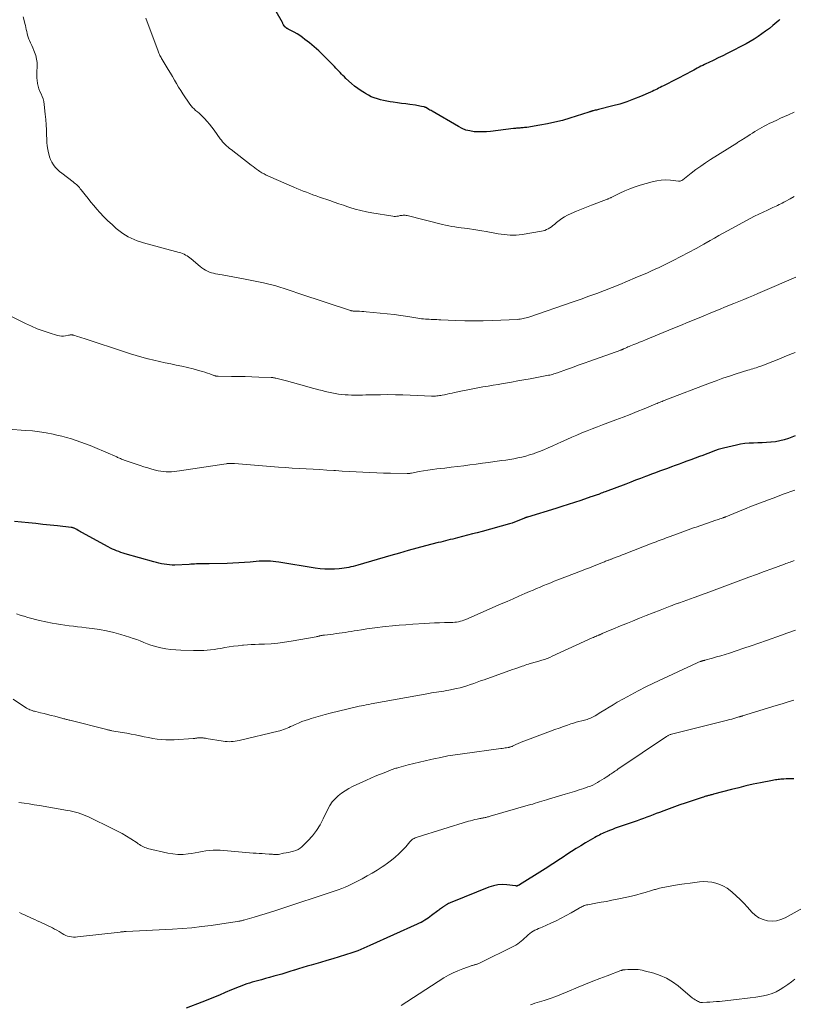
# Model space of a CAD drawing. Units: feet. Extents: x 1924990 to 1930026, y 545000 to 550000.
# Drawn here: x 1926272 to 1926478, y 547554 to 547815 of the extents above; entities that cross this region are included whole.
import ezdxf

# ---------------------------------------------------------------- set-up
doc = ezdxf.new("R2010")
doc.units = ezdxf.units.FT
doc.header["$LTSCALE"] = 100
doc.header["$MEASUREMENT"] = 0
doc.layers.add('CONTOUR INDEX', color=32, linetype='Continuous', lineweight=25)
doc.layers.add('CONTOUR INTERMEDIATE', color=40, linetype='Continuous', lineweight=15)

msp = doc.modelspace()

# ---------------------------------------------------------------- linework, layer by layer
at = {"layer": 'CONTOUR INDEX', "flags": 128}
for points, elevation in [([(1926474.12, 547815.26), (1926473.84, 547815.03), (1926472.28, 547813.71), (1926471.33, 547812.93), (1926470.35, 547812.18), (1926469.36, 547811.46), (1926468.34, 547810.76), (1926467.31, 547810.09), (1926466.26, 547809.45), (1926465.18, 547808.85), (1926464.1, 547808.27), (1926461.36, 547806.87), (1926460.16, 547806.26), (1926458.96, 547805.66), (1926457.76, 547805.08), (1926456.55, 547804.5), (1926455.11, 547803.82), (1926454.62, 547803.59), (1926454.13, 547803.35), (1926453.64, 547803.11), (1926453.16, 547802.87), (1926452.67, 547802.62), (1926452.19, 547802.37), (1926451.71, 547802.12), (1926451.24, 547801.86), (1926450.36, 547801.38), (1926449.44, 547800.89), (1926448.52, 547800.4), (1926447.6, 547799.92), (1926446.67, 547799.44), (1926443.22, 547797.69), (1926442.8, 547797.47), (1926442.37, 547797.26), (1926441.94, 547797.04), (1926441.51, 547796.83), (1926441.08, 547796.62), (1926440.65, 547796.41), (1926440.21, 547796.21), (1926439.77, 547796.02), (1926437.09, 547794.84), (1926435.29, 547794.11), (1926433.47, 547793.44), (1926431.62, 547792.86), (1926429.75, 547792.34), (1926425.96, 547791.4), (1926425.68, 547791.33), (1926425.4, 547791.26), (1926425.12, 547791.2), (1926424.83, 547791.13), (1926424.55, 547791.06), (1926424.41, 547791.02), (1926424.27, 547790.98), (1926424.13, 547790.94), (1926423.99, 547790.89), (1926423.86, 547790.85), (1926423.72, 547790.8), (1926423.58, 547790.76), (1926423.44, 547790.71), (1926418.36, 547789.09), (1926416.39, 547788.51), (1926414.41, 547788), (1926412.4, 547787.57), (1926410.38, 547787.21), (1926406.94, 547786.67), (1926406.63, 547786.63), (1926406.32, 547786.59), (1926406.01, 547786.56), (1926405.7, 547786.53), (1926405.64, 547786.53), (1926405.36, 547786.51), (1926405.07, 547786.49), (1926404.79, 547786.47), (1926404.5, 547786.44), (1926404.22, 547786.41), (1926403.93, 547786.38), (1926403.65, 547786.35), (1926403.37, 547786.32), (1926397.34, 547785.59), (1926396.24, 547785.49), (1926395.14, 547785.44), (1926394.03, 547785.46), (1926392.93, 547785.52), (1926391.85, 547785.7), (1926390.79, 547785.96), (1926389.78, 547786.36), (1926388.8, 547786.85), (1926381.82, 547790.92), (1926381.52, 547791.1), (1926381.21, 547791.27), (1926380.91, 547791.45), (1926380.6, 547791.63), (1926380.1, 547791.91), (1926380.04, 547791.95), (1926379.99, 547791.97), (1926379.93, 547792), (1926379.87, 547792.02), (1926379.81, 547792.05), (1926379.74, 547792.07), (1926379.68, 547792.08), (1926379.62, 547792.1), (1926378.95, 547792.24), (1926378.56, 547792.32), (1926378.16, 547792.39), (1926377.76, 547792.46), (1926377.36, 547792.52), (1926375.93, 547792.72), (1926374.82, 547792.87), (1926373.7, 547793.03), (1926372.59, 547793.19), (1926371.47, 547793.34), (1926370.63, 547793.47), (1926369.78, 547793.61), (1926368.93, 547793.77), (1926368.09, 547793.98), (1926367.26, 547794.2), (1926366.45, 547794.48), (1926365.65, 547794.8), (1926364.88, 547795.18), (1926364.13, 547795.61), (1926363.81, 547795.8), (1926362.93, 547796.38), (1926362.07, 547796.98), (1926361.24, 547797.63), (1926360.44, 547798.31), (1926358.92, 547799.67), (1926358.52, 547800.04), (1926358.12, 547800.42), (1926357.74, 547800.81), (1926357.37, 547801.21), (1926357, 547801.61), (1926356.62, 547802.01), (1926356.25, 547802.41), (1926355.87, 547802.8), (1926354.07, 547804.67), (1926352.92, 547805.82), (1926351.74, 547806.94), (1926350.51, 547808.02), (1926349.26, 547809.06), (1926348.05, 547810.03), (1926347.36, 547810.54), (1926346.67, 547811.03), (1926345.94, 547811.48), (1926345.2, 547811.9), (1926343.9, 547812.59), (1926343.8, 547812.65), (1926343.69, 547812.71), (1926343.59, 547812.76), (1926343.48, 547812.82), (1926343.37, 547812.87), (1926343.27, 547812.93), (1926343.17, 547813), (1926343.07, 547813.07), (1926342.82, 547813.27), (1926342.77, 547813.31), (1926342.72, 547813.35), (1926342.68, 547813.4), (1926342.64, 547813.45), (1926342.6, 547813.5), (1926342.56, 547813.55), (1926342.53, 547813.61), (1926342.5, 547813.66), (1926342.39, 547813.86), (1926342.3, 547814.01), (1926342.21, 547814.16), (1926342.13, 547814.31), (1926342.04, 547814.47), (1926337.05, 547823.37)], 920), ([(1926478.19, 547704.77), (1926476.87, 547704.25), (1926476.43, 547704.09), (1926475.3, 547703.73), (1926474.15, 547703.43), (1926472.98, 547703.22), (1926471.8, 547703.07), (1926471.72, 547703.06), (1926470.57, 547702.98), (1926469.42, 547702.91), (1926468.28, 547702.88), (1926467.13, 547702.87), (1926465.98, 547702.83), (1926464.84, 547702.74), (1926463.71, 547702.56), (1926462.59, 547702.33), (1926459.15, 547701.49), (1926458.44, 547701.31), (1926457.74, 547701.11), (1926457.05, 547700.88), (1926456.37, 547700.63), (1926455.68, 547700.37), (1926455, 547700.11), (1926454.32, 547699.86), (1926453.64, 547699.6), (1926452.76, 547699.27), (1926451.63, 547698.85), (1926450.51, 547698.44), (1926449.39, 547698.02), (1926448.26, 547697.61), (1926447.42, 547697.3), (1926446.37, 547696.91), (1926445.31, 547696.52), (1926444.26, 547696.14), (1926443.2, 547695.75), (1926442.15, 547695.36), (1926441.1, 547694.96), (1926440.04, 547694.57), (1926438.99, 547694.17), (1926438.47, 547693.97), (1926437.15, 547693.47), (1926435.84, 547692.97), (1926434.53, 547692.47), (1926433.21, 547691.97), (1926427.78, 547689.91), (1926427.43, 547689.78), (1926427.07, 547689.65), (1926426.72, 547689.52), (1926426.37, 547689.39), (1926426.22, 547689.33), (1926425.94, 547689.23), (1926425.66, 547689.13), (1926425.38, 547689.03), (1926425.1, 547688.93), (1926424.82, 547688.83), (1926424.54, 547688.73), (1926424.26, 547688.64), (1926423.98, 547688.54), (1926421.24, 547687.64), (1926419.59, 547687.1), (1926417.93, 547686.57), (1926416.28, 547686.04), (1926414.62, 547685.53), (1926407.09, 547683.21), (1926406.97, 547683.17), (1926406.84, 547683.13), (1926406.72, 547683.08), (1926406.6, 547683.03), (1926406.48, 547682.98), (1926406.36, 547682.93), (1926406.24, 547682.88), (1926406.12, 547682.83), (1926405.04, 547682.36), (1926404.38, 547682.09), (1926403.7, 547681.84), (1926403.02, 547681.62), (1926402.34, 547681.41), (1926395.1, 547679.42), (1926393.8, 547679.07), (1926392.5, 547678.72), (1926391.19, 547678.38), (1926389.88, 547678.04), (1926388.54, 547677.7), (1926387.9, 547677.54), (1926387.26, 547677.38), (1926386.63, 547677.22), (1926385.99, 547677.07), (1926385.36, 547676.91), (1926384.72, 547676.75), (1926384.08, 547676.59), (1926383.45, 547676.42), (1926380.09, 547675.54), (1926377.78, 547674.92), (1926375.47, 547674.3), (1926373.17, 547673.65), (1926370.87, 547672.99), (1926362.08, 547670.43), (1926361.47, 547670.26), (1926360.87, 547670.1), (1926360.26, 547669.96), (1926359.65, 547669.82), (1926359.03, 547669.71), (1926358.42, 547669.61), (1926357.8, 547669.54), (1926357.17, 547669.48), (1926355.87, 547669.39), (1926354.59, 547669.34), (1926353.32, 547669.36), (1926352.05, 547669.46), (1926350.79, 547669.63), (1926341.09, 547671.23), (1926340.35, 547671.34), (1926339.6, 547671.43), (1926338.86, 547671.49), (1926338.11, 547671.53), (1926337.36, 547671.54), (1926336.61, 547671.53), (1926335.86, 547671.49), (1926335.11, 547671.43), (1926333.54, 547671.27), (1926332, 547671.13), (1926330.47, 547671.02), (1926328.93, 547670.94), (1926327.39, 547670.9), (1926322.64, 547670.82), (1926322.23, 547670.81), (1926321.81, 547670.81), (1926321.4, 547670.82), (1926320.99, 547670.83), (1926320.57, 547670.83), (1926320.16, 547670.83), (1926319.74, 547670.81), (1926319.33, 547670.78), (1926319.21, 547670.77), (1926318.73, 547670.73), (1926318.25, 547670.69), (1926317.78, 547670.67), (1926317.3, 547670.64), (1926313.47, 547670.48), (1926312.76, 547670.47), (1926312.06, 547670.5), (1926311.36, 547670.58), (1926310.66, 547670.69), (1926309.97, 547670.84), (1926309.27, 547671), (1926308.59, 547671.17), (1926307.9, 547671.35), (1926300.34, 547673.47), (1926299.76, 547673.64), (1926299.18, 547673.83), (1926298.61, 547674.03), (1926298.04, 547674.25), (1926297.48, 547674.48), (1926296.92, 547674.73), (1926296.38, 547675), (1926295.84, 547675.28), (1926288.83, 547679.13), (1926288.5, 547679.32), (1926288.16, 547679.5), (1926287.83, 547679.69), (1926287.49, 547679.87), (1926287.09, 547680.1), (1926286.96, 547680.17), (1926286.82, 547680.23), (1926286.68, 547680.29), (1926286.53, 547680.34), (1926286.39, 547680.39), (1926286.24, 547680.42), (1926286.09, 547680.45), (1926285.94, 547680.47), (1926282.37, 547680.86), (1926280.43, 547681.06), (1926278.5, 547681.27), (1926276.56, 547681.47), (1926274.62, 547681.68), (1926270.96, 547682.05)], 900), ([(1926477.83, 547613.76), (1926477.14, 547613.73), (1926476.46, 547613.7), (1926475.78, 547613.68), (1926475.16, 547613.66), (1926474.78, 547613.64), (1926474.41, 547613.62), (1926474.04, 547613.59), (1926473.67, 547613.55), (1926473.3, 547613.5), (1926472.93, 547613.45), (1926472.56, 547613.39), (1926472.19, 547613.32), (1926469.02, 547612.68), (1926467.07, 547612.27), (1926465.12, 547611.84), (1926463.19, 547611.37), (1926461.25, 547610.88), (1926456.53, 547609.63), (1926456.3, 547609.57), (1926456.07, 547609.51), (1926455.84, 547609.45), (1926455.61, 547609.39), (1926455.38, 547609.33), (1926455.16, 547609.27), (1926454.93, 547609.21), (1926454.7, 547609.14), (1926454.5, 547609.08), (1926454.17, 547608.99), (1926453.85, 547608.89), (1926453.52, 547608.79), (1926453.2, 547608.68), (1926448.99, 547607.28), (1926447.56, 547606.8), (1926446.13, 547606.3), (1926444.71, 547605.78), (1926443.3, 547605.25), (1926442.15, 547604.82), (1926441.31, 547604.49), (1926440.47, 547604.17), (1926439.63, 547603.85), (1926438.79, 547603.53), (1926437.95, 547603.21), (1926437.11, 547602.9), (1926436.26, 547602.6), (1926435.41, 547602.31), (1926431.96, 547601.13), (1926431.2, 547600.87), (1926430.43, 547600.59), (1926429.67, 547600.31), (1926428.92, 547600.01), (1926428.24, 547599.74), (1926427.83, 547599.57), (1926427.41, 547599.39), (1926427.01, 547599.21), (1926426.6, 547599.01), (1926426.2, 547598.81), (1926425.81, 547598.6), (1926425.42, 547598.39), (1926425.03, 547598.16), (1926422.53, 547596.71), (1926421.29, 547595.98), (1926420.05, 547595.23), (1926418.83, 547594.45), (1926417.61, 547593.67), (1926416.55, 547592.97), (1926415.87, 547592.52), (1926415.2, 547592.08), (1926414.52, 547591.63), (1926413.84, 547591.17), (1926413.17, 547590.72), (1926412.48, 547590.28), (1926411.8, 547589.84), (1926411.11, 547589.41), (1926405.02, 547585.6), (1926404.91, 547585.53), (1926404.8, 547585.47), (1926404.69, 547585.42), (1926404.58, 547585.37), (1926404.48, 547585.32), (1926404.42, 547585.3), (1926404.36, 547585.28), (1926404.29, 547585.27), (1926404.22, 547585.27), (1926404.16, 547585.28), (1926404.09, 547585.28), (1926404.02, 547585.29), (1926403.96, 547585.29), (1926401.64, 547585.58), (1926400.43, 547585.63), (1926399.23, 547585.57), (1926398.06, 547585.32), (1926396.9, 547584.96), (1926387.04, 547580.99), (1926386.74, 547580.86), (1926386.44, 547580.73), (1926386.15, 547580.59), (1926385.86, 547580.43), (1926385.56, 547580.27), (1926385.42, 547580.2), (1926385.29, 547580.12), (1926385.16, 547580.04), (1926385.03, 547579.96), (1926384.9, 547579.87), (1926384.77, 547579.78), (1926384.65, 547579.69), (1926384.52, 547579.6), (1926384.28, 547579.41), (1926384.04, 547579.23), (1926383.79, 547579.04), (1926383.55, 547578.85), (1926383.3, 547578.67), (1926381.67, 547577.43), (1926381.22, 547577.1), (1926380.77, 547576.78), (1926380.3, 547576.47), (1926379.83, 547576.17), (1926379.35, 547575.89), (1926378.87, 547575.62), (1926378.37, 547575.37), (1926377.87, 547575.13), (1926365.31, 547569.44), (1926363.71, 547568.75), (1926362.1, 547568.1), (1926360.46, 547567.52), (1926358.81, 547566.97), (1926357.15, 547566.46), (1926355.48, 547565.96), (1926353.81, 547565.47), (1926352.14, 547564.98), (1926349.72, 547564.29), (1926348.59, 547563.96), (1926347.47, 547563.62), (1926346.35, 547563.28), (1926345.24, 547562.92), (1926345.15, 547562.89), (1926344.07, 547562.55), (1926343, 547562.22), (1926341.92, 547561.91), (1926340.84, 547561.61), (1926339.76, 547561.32), (1926338.67, 547561.02), (1926337.59, 547560.72), (1926336.51, 547560.41), (1926334.01, 547559.71), (1926333.32, 547559.5), (1926332.62, 547559.29), (1926331.94, 547559.05), (1926331.25, 547558.8), (1926330.58, 547558.54), (1926329.9, 547558.27), (1926329.23, 547557.99), (1926328.56, 547557.71), (1926326.85, 547556.96), (1926325.32, 547556.31), (1926323.79, 547555.67), (1926322.25, 547555.05), (1926320.7, 547554.45), (1926316.51, 547552.84)], 880)]:
    msp.add_lwpolyline(points, dxfattribs=dict(at, elevation=elevation))
at = {"layer": 'CONTOUR INTERMEDIATE', "flags": 128}
for points, elevation in [([(1926477.89, 547768.31), (1926476.84, 547767.73), (1926475.56, 547767.01), (1926475.16, 547766.79), (1926474.75, 547766.57), (1926474.34, 547766.36), (1926473.93, 547766.16), (1926473.52, 547765.96), (1926473.1, 547765.76), (1926472.69, 547765.57), (1926472.27, 547765.38), (1926470.8, 547764.72), (1926469.65, 547764.19), (1926468.51, 547763.64), (1926467.38, 547763.06), (1926466.26, 547762.47), (1926460.2, 547759.19), (1926459.05, 547758.56), (1926457.9, 547757.93), (1926456.76, 547757.28), (1926455.62, 547756.63), (1926453.92, 547755.65), (1926451.92, 547754.52), (1926449.91, 547753.42), (1926447.87, 547752.36), (1926445.82, 547751.32), (1926443.12, 547749.99), (1926442.09, 547749.49), (1926441.06, 547749.01), (1926440.02, 547748.54), (1926438.98, 547748.08), (1926435.71, 547746.68), (1926433.68, 547745.82), (1926431.65, 547744.98), (1926429.6, 547744.16), (1926427.55, 547743.36), (1926425.5, 547742.58), (1926423.43, 547741.81), (1926421.36, 547741.07), (1926419.28, 547740.35), (1926407.48, 547736.31), (1926407.11, 547736.19), (1926406.74, 547736.08), (1926406.36, 547735.98), (1926405.98, 547735.9), (1926405.6, 547735.83), (1926405.21, 547735.77), (1926404.82, 547735.73), (1926404.43, 547735.7), (1926397.85, 547735.41), (1926395.39, 547735.33), (1926392.93, 547735.3), (1926390.47, 547735.33), (1926388, 547735.41), (1926384.1, 547735.58), (1926383.59, 547735.6), (1926383.08, 547735.62), (1926382.57, 547735.65), (1926382.06, 547735.67), (1926381.55, 547735.7), (1926381.04, 547735.73), (1926380.53, 547735.76), (1926380.02, 547735.79), (1926379.5, 547735.83), (1926378.99, 547735.88), (1926378.48, 547735.94), (1926377.97, 547736.02), (1926375.34, 547736.45), (1926373.52, 547736.72), (1926371.69, 547736.98), (1926369.86, 547737.19), (1926368.03, 547737.38), (1926364.27, 547737.73), (1926363.7, 547737.78), (1926363.12, 547737.82), (1926362.55, 547737.85), (1926361.97, 547737.87), (1926361.07, 547737.9), (1926360.94, 547737.9), (1926360.82, 547737.91), (1926360.7, 547737.93), (1926360.58, 547737.94), (1926360.46, 547737.97), (1926360.34, 547737.99), (1926360.23, 547738.02), (1926360.11, 547738.06), (1926346.72, 547742.44), (1926346.19, 547742.62), (1926345.66, 547742.8), (1926345.14, 547742.99), (1926344.61, 547743.18), (1926344.09, 547743.38), (1926343.56, 547743.56), (1926343.03, 547743.74), (1926342.5, 547743.92), (1926341.41, 547744.27), (1926340.32, 547744.6), (1926339.23, 547744.9), (1926338.13, 547745.17), (1926337.02, 547745.41), (1926331.73, 547746.45), (1926330.32, 547746.73), (1926328.9, 547747), (1926327.47, 547747.25), (1926326.05, 547747.5), (1926324.33, 547747.8), (1926323.78, 547747.92), (1926323.23, 547748.07), (1926322.69, 547748.26), (1926322.17, 547748.49), (1926321.67, 547748.75), (1926321.18, 547749.04), (1926320.71, 547749.37), (1926320.26, 547749.72), (1926317.88, 547751.72), (1926317.52, 547752.01), (1926317.15, 547752.28), (1926316.76, 547752.53), (1926316.37, 547752.77), (1926315.96, 547752.98), (1926315.54, 547753.17), (1926315.11, 547753.33), (1926314.67, 547753.47), (1926305.18, 547756.04), (1926304.35, 547756.29), (1926303.52, 547756.56), (1926302.71, 547756.88), (1926301.92, 547757.21), (1926301.14, 547757.6), (1926300.39, 547758.03), (1926299.68, 547758.51), (1926298.98, 547759.03), (1926297.97, 547759.85), (1926296.82, 547760.85), (1926295.7, 547761.87), (1926294.64, 547762.95), (1926293.61, 547764.07), (1926292.82, 547764.97), (1926292.02, 547765.9), (1926291.23, 547766.84), (1926290.45, 547767.79), (1926289.69, 547768.75), (1926288.63, 547770.09), (1926288.4, 547770.38), (1926288.15, 547770.66), (1926287.9, 547770.94), (1926287.64, 547771.2), (1926287.38, 547771.46), (1926287.1, 547771.71), (1926286.81, 547771.95), (1926286.52, 547772.18), (1926283.46, 547774.48), (1926282.85, 547774.98), (1926282.27, 547775.53), (1926281.75, 547776.13), (1926281.27, 547776.76), (1926280.85, 547777.44), (1926280.5, 547778.14), (1926280.23, 547778.88), (1926280.01, 547779.64), (1926279.95, 547779.91), (1926279.78, 547780.83), (1926279.64, 547781.76), (1926279.55, 547782.69), (1926279.49, 547783.62), (1926279.46, 547784.57), (1926279.4, 547785.97), (1926279.33, 547787.38), (1926279.22, 547788.79), (1926279.1, 547790.19), (1926278.85, 547792.76), (1926278.73, 547793.49), (1926278.56, 547794.2), (1926278.31, 547794.88), (1926278, 547795.55), (1926277.68, 547796.22), (1926277.41, 547796.9), (1926277.2, 547797.61), (1926277.03, 547798.33), (1926277.03, 547798.36), (1926276.92, 547799.1), (1926276.85, 547799.85), (1926276.83, 547800.61), (1926276.85, 547801.36), (1926276.94, 547802.88), (1926276.92, 547803.85), (1926276.82, 547804.8), (1926276.59, 547805.72), (1926276.27, 547806.63), (1926276.07, 547807.1), (1926275.78, 547807.77), (1926275.5, 547808.43), (1926275.21, 547809.09), (1926274.93, 547809.75), (1926274.78, 547810.1), (1926274.59, 547810.59), (1926274.42, 547811.1), (1926274.28, 547811.61), (1926274.17, 547812.13), (1926274.07, 547812.65), (1926273.96, 547813.17), (1926273.84, 547813.69), (1926273.71, 547814.21), (1926273.49, 547815.04), (1926273.24, 547815.97)], 912), ([(1926477.88, 547790.68), (1926476.43, 547790), (1926475.33, 547789.52), (1926474.32, 547789.07), (1926473.31, 547788.61), (1926472.31, 547788.14), (1926471.31, 547787.66), (1926470.64, 547787.33), (1926469.99, 547787), (1926469.34, 547786.65), (1926468.71, 547786.3), (1926468.09, 547785.92), (1926467.47, 547785.54), (1926466.85, 547785.15), (1926466.24, 547784.76), (1926465.62, 547784.37), (1926464.43, 547783.6), (1926464.21, 547783.46), (1926463.99, 547783.32), (1926463.77, 547783.19), (1926463.55, 547783.05), (1926463.33, 547782.92), (1926463.1, 547782.78), (1926462.88, 547782.65), (1926462.67, 547782.51), (1926455.71, 547778.14), (1926454.4, 547777.28), (1926453.11, 547776.4), (1926451.85, 547775.47), (1926450.6, 547774.52), (1926448.4, 547772.77), (1926448.27, 547772.67), (1926448.14, 547772.59), (1926447.99, 547772.52), (1926447.84, 547772.47), (1926447.69, 547772.42), (1926447.54, 547772.4), (1926447.38, 547772.39), (1926447.22, 547772.4), (1926445.08, 547772.65), (1926443.86, 547772.72), (1926442.65, 547772.69), (1926441.45, 547772.51), (1926440.26, 547772.24), (1926437.08, 547771.3), (1926435.7, 547770.85), (1926434.33, 547770.36), (1926433, 547769.8), (1926431.67, 547769.2), (1926429.38, 547768.07), (1926429.22, 547767.99), (1926429.06, 547767.92), (1926428.9, 547767.84), (1926428.74, 547767.77), (1926428.58, 547767.69), (1926428.42, 547767.62), (1926428.26, 547767.56), (1926428.09, 547767.49), (1926424.12, 547766.01), (1926422.76, 547765.49), (1926421.42, 547764.95), (1926420.09, 547764.38), (1926418.76, 547763.79), (1926417.72, 547763.32), (1926416.95, 547762.92), (1926416.2, 547762.47), (1926415.5, 547761.96), (1926414.82, 547761.41), (1926414.26, 547760.9), (1926413.88, 547760.58), (1926413.49, 547760.28), (1926413.08, 547760), (1926412.65, 547759.73), (1926412.21, 547759.51), (1926411.76, 547759.32), (1926411.29, 547759.18), (1926410.81, 547759.08), (1926405.69, 547758.25), (1926404.89, 547758.15), (1926404.1, 547758.08), (1926403.3, 547758.06), (1926402.5, 547758.07), (1926401.7, 547758.12), (1926400.9, 547758.2), (1926400.11, 547758.31), (1926399.32, 547758.44), (1926396.12, 547759.04), (1926395.03, 547759.23), (1926393.93, 547759.41), (1926392.84, 547759.57), (1926391.74, 547759.72), (1926391.21, 547759.78), (1926390.37, 547759.89), (1926389.54, 547760), (1926388.7, 547760.11), (1926387.86, 547760.22), (1926387.03, 547760.35), (1926386.2, 547760.5), (1926385.38, 547760.67), (1926384.55, 547760.86), (1926375.15, 547763.23), (1926374.9, 547763.28), (1926374.64, 547763.32), (1926374.38, 547763.33), (1926374.11, 547763.33), (1926373.85, 547763.3), (1926373.59, 547763.27), (1926373.33, 547763.23), (1926373.07, 547763.18), (1926372.85, 547763.13), (1926372.48, 547763.07), (1926372.11, 547763.04), (1926371.74, 547763.04), (1926371.37, 547763.08), (1926365.84, 547763.96), (1926364.34, 547764.23), (1926362.85, 547764.56), (1926361.39, 547764.96), (1926359.93, 547765.41), (1926359.45, 547765.57), (1926358.24, 547765.98), (1926357.04, 547766.38), (1926355.84, 547766.8), (1926354.64, 547767.21), (1926351.9, 547768.16), (1926351.04, 547768.47), (1926350.17, 547768.78), (1926349.32, 547769.1), (1926348.46, 547769.43), (1926347.61, 547769.77), (1926346.76, 547770.11), (1926345.92, 547770.47), (1926345.07, 547770.83), (1926338.35, 547773.74), (1926338.05, 547773.87), (1926337.76, 547774.01), (1926337.47, 547774.15), (1926337.19, 547774.29), (1926336.91, 547774.44), (1926336.63, 547774.6), (1926336.36, 547774.77), (1926336.09, 547774.95), (1926335.67, 547775.25), (1926335.2, 547775.59), (1926334.73, 547775.93), (1926334.26, 547776.27), (1926333.8, 547776.62), (1926328.43, 547780.77), (1926328.03, 547781.09), (1926327.64, 547781.42), (1926327.25, 547781.76), (1926326.88, 547782.11), (1926326.52, 547782.48), (1926326.18, 547782.86), (1926325.86, 547783.25), (1926325.55, 547783.66), (1926323.96, 547785.88), (1926323.35, 547786.7), (1926322.72, 547787.49), (1926322.05, 547788.26), (1926321.36, 547789.01), (1926320.74, 547789.64), (1926320.34, 547790.05), (1926319.92, 547790.44), (1926319.48, 547790.82), (1926319.03, 547791.18), (1926318.6, 547791.55), (1926318.19, 547791.95), (1926317.82, 547792.39), (1926317.48, 547792.84), (1926315.66, 547795.53), (1926315.07, 547796.43), (1926314.49, 547797.34), (1926313.93, 547798.27), (1926313.39, 547799.2), (1926312.86, 547800.14), (1926312.31, 547801.08), (1926311.76, 547802.01), (1926311.2, 547802.93), (1926310.14, 547804.64), (1926309.98, 547804.91), (1926309.83, 547805.18), (1926309.68, 547805.46), (1926309.54, 547805.75), (1926309.41, 547806.03), (1926309.28, 547806.32), (1926309.16, 547806.62), (1926309.05, 547806.91), (1926305.84, 547815.66)], 916), ([(1926478.36, 547746.88), (1926469.54, 547743.05), (1926468.31, 547742.52), (1926467.08, 547742), (1926465.84, 547741.49), (1926464.6, 547740.98), (1926461.92, 547739.89), (1926459.89, 547739.07), (1926457.86, 547738.24), (1926455.83, 547737.41), (1926453.8, 547736.58), (1926451.78, 547735.74), (1926449.75, 547734.91), (1926447.73, 547734.07), (1926445.7, 547733.24), (1926438.44, 547730.27), (1926437.66, 547729.95), (1926436.89, 547729.63), (1926436.12, 547729.32), (1926435.34, 547729.01), (1926434.48, 547728.66), (1926434.14, 547728.52), (1926433.8, 547728.38), (1926433.46, 547728.23), (1926433.12, 547728.08), (1926432.63, 547727.86), (1926432.53, 547727.81), (1926432.44, 547727.77), (1926432.34, 547727.73), (1926432.25, 547727.69), (1926432.16, 547727.65), (1926432.06, 547727.61), (1926431.96, 547727.57), (1926431.87, 547727.54), (1926423.68, 547724.61), (1926422.14, 547724.06), (1926420.6, 547723.51), (1926419.06, 547722.95), (1926417.52, 547722.4), (1926415.13, 547721.54), (1926414.78, 547721.42), (1926414.43, 547721.3), (1926414.08, 547721.2), (1926413.73, 547721.1), (1926413.37, 547721.01), (1926413.02, 547720.92), (1926412.66, 547720.85), (1926412.3, 547720.78), (1926407.83, 547719.95), (1926406.19, 547719.64), (1926404.56, 547719.35), (1926402.92, 547719.06), (1926401.28, 547718.77), (1926400.7, 547718.67), (1926399.35, 547718.44), (1926398, 547718.21), (1926396.64, 547717.98), (1926395.29, 547717.75), (1926393.95, 547717.51), (1926392.6, 547717.26), (1926391.25, 547717), (1926389.91, 547716.72), (1926387.78, 547716.27), (1926387.11, 547716.13), (1926386.44, 547715.99), (1926385.77, 547715.84), (1926385.1, 547715.7), (1926384.47, 547715.57), (1926384.11, 547715.5), (1926383.76, 547715.44), (1926383.4, 547715.4), (1926383.04, 547715.37), (1926382.68, 547715.35), (1926382.32, 547715.34), (1926381.96, 547715.34), (1926381.6, 547715.35), (1926375.96, 547715.59), (1926374.01, 547715.66), (1926372.05, 547715.7), (1926370.09, 547715.71), (1926368.14, 547715.69), (1926366.12, 547715.65), (1926365.18, 547715.63), (1926364.23, 547715.62), (1926363.28, 547715.6), (1926362.33, 547715.59), (1926362.19, 547715.59), (1926361.31, 547715.59), (1926360.44, 547715.61), (1926359.56, 547715.64), (1926358.68, 547715.7), (1926357.81, 547715.78), (1926356.94, 547715.88), (1926356.07, 547716.01), (1926355.21, 547716.17), (1926355.18, 547716.17), (1926354.31, 547716.36), (1926353.44, 547716.56), (1926352.57, 547716.77), (1926351.71, 547717), (1926349.47, 547717.63), (1926347.89, 547718.07), (1926346.32, 547718.5), (1926344.74, 547718.92), (1926343.15, 547719.34), (1926340.27, 547720.09), (1926340.13, 547720.12), (1926339.98, 547720.15), (1926339.84, 547720.18), (1926339.7, 547720.2), (1926339.55, 547720.22), (1926339.4, 547720.24), (1926339.26, 547720.25), (1926339.11, 547720.26), (1926335.79, 547720.38), (1926333.98, 547720.44), (1926332.18, 547720.49), (1926330.37, 547720.53), (1926328.56, 547720.56), (1926325.01, 547720.6), (1926324.86, 547720.6), (1926324.71, 547720.61), (1926324.56, 547720.63), (1926324.41, 547720.65), (1926324.26, 547720.69), (1926324.11, 547720.72), (1926323.97, 547720.77), (1926323.83, 547720.82), (1926322.81, 547721.2), (1926322.16, 547721.44), (1926321.5, 547721.67), (1926320.83, 547721.87), (1926320.16, 547722.05), (1926318.35, 547722.53), (1926316.87, 547722.9), (1926315.39, 547723.25), (1926313.89, 547723.57), (1926312.4, 547723.87), (1926310.9, 547724.17), (1926309.4, 547724.49), (1926307.92, 547724.84), (1926306.44, 547725.21), (1926306.3, 547725.24), (1926304.76, 547725.66), (1926303.22, 547726.09), (1926301.7, 547726.56), (1926300.18, 547727.04), (1926290, 547730.42), (1926289.42, 547730.61), (1926288.84, 547730.79), (1926288.26, 547730.98), (1926287.68, 547731.15), (1926286.65, 547731.46), (1926286.58, 547731.48), (1926286.51, 547731.5), (1926286.44, 547731.52), (1926286.36, 547731.55), (1926286.29, 547731.56), (1926286.21, 547731.57), (1926286.14, 547731.58), (1926286.06, 547731.58), (1926285.89, 547731.57), (1926285.73, 547731.55), (1926285.57, 547731.54), (1926285.41, 547731.51), (1926285.25, 547731.48), (1926284.49, 547731.33), (1926283.96, 547731.26), (1926283.42, 547731.24), (1926282.89, 547731.3), (1926282.37, 547731.42), (1926280.17, 547732.09), (1926278.57, 547732.63), (1926276.98, 547733.21), (1926275.43, 547733.87), (1926273.89, 547734.58), (1926265, 547738.94)], 908), ([(1926478.2, 547726.94), (1926476.75, 547726.33), (1926475.3, 547725.73), (1926473.84, 547725.14), (1926472.25, 547724.51), (1926471.58, 547724.25), (1926470.91, 547724), (1926470.24, 547723.74), (1926469.57, 547723.49), (1926469.08, 547723.31), (1926468.65, 547723.16), (1926468.23, 547723.01), (1926467.8, 547722.86), (1926467.37, 547722.72), (1926466.94, 547722.59), (1926466.51, 547722.45), (1926466.08, 547722.32), (1926465.65, 547722.18), (1926462.53, 547721.22), (1926460.74, 547720.65), (1926458.96, 547720.05), (1926457.2, 547719.42), (1926455.44, 547718.77), (1926443.84, 547714.32), (1926443.5, 547714.19), (1926443.17, 547714.06), (1926442.84, 547713.92), (1926442.51, 547713.79), (1926442.18, 547713.65), (1926441.85, 547713.51), (1926441.51, 547713.37), (1926441.18, 547713.23), (1926438.12, 547711.98), (1926436.25, 547711.23), (1926434.38, 547710.48), (1926432.5, 547709.75), (1926430.62, 547709.03), (1926427.07, 547707.7), (1926425.69, 547707.17), (1926424.32, 547706.64), (1926422.95, 547706.09), (1926421.59, 547705.53), (1926420.23, 547704.96), (1926418.88, 547704.38), (1926417.53, 547703.78), (1926416.19, 547703.17), (1926413.81, 547702.09), (1926412.65, 547701.57), (1926411.47, 547701.07), (1926410.29, 547700.61), (1926409.09, 547700.16), (1926408.73, 547700.03), (1926407.7, 547699.69), (1926406.67, 547699.38), (1926405.63, 547699.12), (1926404.57, 547698.9), (1926403.51, 547698.71), (1926402.45, 547698.53), (1926401.38, 547698.36), (1926400.31, 547698.2), (1926398.44, 547697.94), (1926396.79, 547697.71), (1926395.14, 547697.48), (1926393.49, 547697.26), (1926391.83, 547697.04), (1926390.18, 547696.83), (1926388.53, 547696.62), (1926386.88, 547696.42), (1926385.22, 547696.23), (1926383.05, 547695.98), (1926381.88, 547695.83), (1926380.71, 547695.67), (1926379.55, 547695.48), (1926378.38, 547695.27), (1926376.35, 547694.89), (1926376.2, 547694.87), (1926376.06, 547694.84), (1926375.91, 547694.82), (1926375.77, 547694.8), (1926375.62, 547694.79), (1926375.48, 547694.78), (1926375.33, 547694.77), (1926375.19, 547694.77), (1926370.75, 547694.83), (1926368.92, 547694.86), (1926367.09, 547694.92), (1926365.26, 547695), (1926363.43, 547695.1), (1926361.61, 547695.21), (1926359.78, 547695.32), (1926357.95, 547695.44), (1926356.13, 547695.55), (1926355.69, 547695.58), (1926353.85, 547695.69), (1926352.02, 547695.8), (1926350.19, 547695.9), (1926348.35, 547696.01), (1926346.52, 547696.12), (1926344.69, 547696.23), (1926342.86, 547696.36), (1926341.03, 547696.5), (1926329.38, 547697.41), (1926329.05, 547697.43), (1926328.72, 547697.44), (1926328.38, 547697.44), (1926328.05, 547697.43), (1926327.65, 547697.41), (1926327.52, 547697.4), (1926327.39, 547697.39), (1926327.26, 547697.37), (1926327.14, 547697.35), (1926314.76, 547695.46), (1926314.06, 547695.37), (1926313.35, 547695.29), (1926312.64, 547695.24), (1926311.93, 547695.21), (1926311.22, 547695.22), (1926310.52, 547695.27), (1926309.82, 547695.38), (1926309.12, 547695.51), (1926308.41, 547695.69), (1926307.37, 547695.95), (1926306.33, 547696.24), (1926305.3, 547696.55), (1926304.28, 547696.89), (1926300.08, 547698.33), (1926299.83, 547698.42), (1926299.57, 547698.51), (1926299.32, 547698.62), (1926299.06, 547698.73), (1926298.81, 547698.84), (1926298.56, 547698.95), (1926298.31, 547699.06), (1926298.06, 547699.17), (1926292.25, 547701.69), (1926291.03, 547702.2), (1926289.8, 547702.69), (1926288.55, 547703.14), (1926287.3, 547703.58), (1926286.04, 547703.98), (1926284.77, 547704.35), (1926283.48, 547704.68), (1926282.19, 547704.98), (1926281.18, 547705.21), (1926279.37, 547705.56), (1926277.55, 547705.86), (1926275.72, 547706.07), (1926273.89, 547706.23), (1926269.36, 547706.52)], 904), ([(1926478.09, 547690.36), (1926477.06, 547689.99), (1926476.04, 547689.62), (1926475.02, 547689.25), (1926473.52, 547688.7), (1926472.32, 547688.26), (1926471.13, 547687.82), (1926469.94, 547687.36), (1926468.75, 547686.91), (1926467.56, 547686.44), (1926466.37, 547685.98), (1926465.19, 547685.5), (1926464.01, 547685.03), (1926459.77, 547683.3), (1926459.68, 547683.27), (1926459.59, 547683.23), (1926459.5, 547683.2), (1926459.42, 547683.16), (1926459.33, 547683.13), (1926459.24, 547683.1), (1926459.15, 547683.07), (1926459.06, 547683.03), (1926458.53, 547682.85), (1926458.18, 547682.72), (1926457.83, 547682.6), (1926457.47, 547682.48), (1926457.12, 547682.36), (1926451.87, 547680.56), (1926451.16, 547680.32), (1926450.45, 547680.07), (1926449.75, 547679.82), (1926449.05, 547679.57), (1926448.34, 547679.32), (1926447.64, 547679.06), (1926446.94, 547678.8), (1926446.24, 547678.54), (1926444.48, 547677.88), (1926443.95, 547677.68), (1926443.42, 547677.47), (1926442.88, 547677.27), (1926442.35, 547677.07), (1926441.82, 547676.87), (1926441.29, 547676.66), (1926440.76, 547676.46), (1926440.23, 547676.25), (1926432.76, 547673.37), (1926432.23, 547673.16), (1926431.7, 547672.96), (1926431.17, 547672.75), (1926430.64, 547672.55), (1926429.93, 547672.28), (1926429.76, 547672.21), (1926429.58, 547672.14), (1926429.4, 547672.07), (1926429.23, 547672), (1926429.05, 547671.94), (1926428.87, 547671.87), (1926428.7, 547671.8), (1926428.52, 547671.73), (1926428.35, 547671.67), (1926428.09, 547671.57), (1926427.83, 547671.47), (1926427.56, 547671.36), (1926427.3, 547671.26), (1926425.69, 547670.62), (1926424.63, 547670.2), (1926423.56, 547669.78), (1926422.49, 547669.36), (1926421.43, 547668.95), (1926415.19, 547666.52), (1926414.24, 547666.16), (1926413.3, 547665.78), (1926412.36, 547665.41), (1926411.41, 547665.03), (1926410.48, 547664.64), (1926409.54, 547664.25), (1926408.61, 547663.85), (1926407.68, 547663.45), (1926406.41, 547662.88), (1926404.84, 547662.19), (1926403.28, 547661.51), (1926401.71, 547660.82), (1926400.14, 547660.14), (1926390.74, 547656.04), (1926390.26, 547655.85), (1926389.79, 547655.69), (1926389.3, 547655.55), (1926388.81, 547655.44), (1926388.31, 547655.35), (1926387.8, 547655.29), (1926387.3, 547655.25), (1926386.79, 547655.23), (1926385.12, 547655.2), (1926383.77, 547655.17), (1926382.43, 547655.13), (1926381.08, 547655.06), (1926379.74, 547654.98), (1926376.65, 547654.77), (1926374.85, 547654.64), (1926373.05, 547654.49), (1926371.25, 547654.33), (1926369.45, 547654.14), (1926368.66, 547654.06), (1926367.26, 547653.9), (1926365.86, 547653.72), (1926364.47, 547653.52), (1926363.08, 547653.31), (1926361.87, 547653.11), (1926361.08, 547652.99), (1926360.29, 547652.86), (1926359.51, 547652.73), (1926358.72, 547652.61), (1926357.93, 547652.49), (1926357.14, 547652.37), (1926356.35, 547652.26), (1926355.55, 547652.16), (1926353.26, 547651.89), (1926353.1, 547651.87), (1926352.93, 547651.85), (1926352.77, 547651.82), (1926352.6, 547651.8), (1926352.44, 547651.77), (1926352.27, 547651.74), (1926352.11, 547651.7), (1926351.95, 547651.67), (1926351.85, 547651.64), (1926351.63, 547651.59), (1926351.42, 547651.55), (1926351.2, 547651.5), (1926350.99, 547651.46), (1926344.35, 547650.25), (1926342.6, 547649.98), (1926340.85, 547649.75), (1926339.08, 547649.6), (1926337.32, 547649.5), (1926335.82, 547649.46), (1926334.8, 547649.41), (1926333.77, 547649.36), (1926332.75, 547649.29), (1926331.73, 547649.22), (1926331.44, 547649.19), (1926330.27, 547649.07), (1926329.11, 547648.93), (1926327.95, 547648.76), (1926326.79, 547648.56), (1926325.71, 547648.36), (1926324.81, 547648.21), (1926323.91, 547648.07), (1926323, 547647.97), (1926322.09, 547647.89), (1926321.18, 547647.83), (1926320.27, 547647.79), (1926319.36, 547647.78), (1926318.45, 547647.79), (1926315.12, 547647.86), (1926313.76, 547647.94), (1926312.42, 547648.06), (1926311.08, 547648.27), (1926309.75, 547648.54), (1926309.05, 547648.7), (1926308.08, 547648.95), (1926307.13, 547649.24), (1926306.18, 547649.57), (1926305.25, 547649.94), (1926304.32, 547650.32), (1926303.39, 547650.68), (1926302.44, 547651.01), (1926301.48, 547651.31), (1926299.15, 547652.02), (1926297.27, 547652.53), (1926295.38, 547652.98), (1926293.47, 547653.33), (1926291.55, 547653.62), (1926289.94, 547653.82), (1926288.81, 547653.96), (1926287.69, 547654.1), (1926286.56, 547654.23), (1926285.43, 547654.36), (1926284.31, 547654.51), (1926283.19, 547654.67), (1926282.07, 547654.86), (1926280.96, 547655.07), (1926277.59, 547655.76), (1926276.55, 547656), (1926275.52, 547656.25), (1926274.5, 547656.55), (1926273.48, 547656.87), (1926273.45, 547656.88), (1926272.46, 547657.21), (1926271.46, 547657.54)], 896), ([(1926477.92, 547671.67), (1926477.56, 547671.54), (1926477.19, 547671.4), (1926476.83, 547671.27), (1926476.47, 547671.14), (1926476.1, 547671.01), (1926475.74, 547670.88), (1926475.38, 547670.75), (1926472, 547669.51), (1926469.95, 547668.76), (1926467.9, 547668), (1926465.85, 547667.24), (1926463.8, 547666.48), (1926454.53, 547663.02), (1926453.8, 547662.75), (1926453.07, 547662.48), (1926452.35, 547662.21), (1926451.62, 547661.94), (1926451.13, 547661.76), (1926450.65, 547661.59), (1926450.16, 547661.41), (1926449.67, 547661.24), (1926449.19, 547661.08), (1926448.7, 547660.91), (1926448.21, 547660.74), (1926447.73, 547660.57), (1926447.24, 547660.4), (1926447.13, 547660.36), (1926446.59, 547660.17), (1926446.05, 547659.97), (1926445.52, 547659.77), (1926444.98, 547659.57), (1926442.31, 547658.52), (1926440.48, 547657.81), (1926438.65, 547657.08), (1926436.83, 547656.35), (1926435, 547655.62), (1926433.71, 547655.09), (1926432.54, 547654.61), (1926431.36, 547654.13), (1926430.19, 547653.64), (1926429.03, 547653.15), (1926426.96, 547652.27), (1926426.83, 547652.21), (1926426.69, 547652.16), (1926426.56, 547652.1), (1926426.42, 547652.04), (1926426.29, 547651.99), (1926426.15, 547651.93), (1926426.02, 547651.87), (1926425.88, 547651.81), (1926425.54, 547651.67), (1926425.24, 547651.53), (1926424.94, 547651.4), (1926424.63, 547651.26), (1926424.33, 547651.13), (1926413.71, 547646.26), (1926413.03, 547645.97), (1926412.34, 547645.69), (1926411.63, 547645.44), (1926410.93, 547645.21), (1926410.14, 547644.97), (1926409.82, 547644.87), (1926409.5, 547644.78), (1926409.17, 547644.69), (1926408.84, 547644.61), (1926408.52, 547644.53), (1926408.19, 547644.44), (1926407.87, 547644.34), (1926407.54, 547644.24), (1926407.36, 547644.18), (1926406.94, 547644.04), (1926406.53, 547643.9), (1926406.11, 547643.76), (1926405.7, 547643.62), (1926405.4, 547643.52), (1926404.84, 547643.32), (1926404.28, 547643.12), (1926403.72, 547642.92), (1926403.16, 547642.73), (1926395.59, 547640.02), (1926394.69, 547639.7), (1926393.78, 547639.38), (1926392.88, 547639.06), (1926391.97, 547638.74), (1926391.06, 547638.43), (1926390.15, 547638.16), (1926389.22, 547637.92), (1926388.29, 547637.7), (1926386.25, 547637.27), (1926385.6, 547637.14), (1926384.94, 547637.02), (1926384.28, 547636.91), (1926383.61, 547636.82), (1926382.95, 547636.72), (1926382.29, 547636.62), (1926381.63, 547636.51), (1926380.97, 547636.39), (1926365.63, 547633.6), (1926364.97, 547633.48), (1926364.32, 547633.36), (1926363.67, 547633.23), (1926363.02, 547633.1), (1926362.46, 547632.98), (1926362.09, 547632.91), (1926361.73, 547632.83), (1926361.36, 547632.75), (1926360.99, 547632.67), (1926360.62, 547632.58), (1926360.26, 547632.49), (1926359.89, 547632.41), (1926359.53, 547632.32), (1926354.71, 547631.12), (1926353.45, 547630.8), (1926352.19, 547630.46), (1926350.93, 547630.1), (1926349.68, 547629.72), (1926348.98, 547629.51), (1926348.09, 547629.21), (1926347.21, 547628.9), (1926346.34, 547628.54), (1926345.49, 547628.16), (1926344.71, 547627.8), (1926344.25, 547627.59), (1926343.78, 547627.38), (1926343.32, 547627.18), (1926342.85, 547626.98), (1926342.37, 547626.8), (1926341.89, 547626.63), (1926341.41, 547626.48), (1926340.92, 547626.36), (1926330.58, 547623.92), (1926330.06, 547623.81), (1926329.54, 547623.72), (1926329.01, 547623.65), (1926328.48, 547623.61), (1926327.95, 547623.59), (1926327.42, 547623.6), (1926326.89, 547623.64), (1926326.36, 547623.71), (1926321.8, 547624.46), (1926321.61, 547624.5), (1926321.41, 547624.53), (1926321.21, 547624.56), (1926321.02, 547624.58), (1926320.82, 547624.61), (1926320.62, 547624.62), (1926320.42, 547624.63), (1926320.22, 547624.62), (1926319.92, 547624.61), (1926319.73, 547624.6), (1926319.54, 547624.59), (1926319.35, 547624.56), (1926319.16, 547624.53), (1926318.97, 547624.5), (1926318.78, 547624.47), (1926318.59, 547624.45), (1926318.4, 547624.44), (1926313.36, 547624.08), (1926312.21, 547624.04), (1926311.07, 547624.05), (1926309.93, 547624.13), (1926308.79, 547624.28), (1926307.66, 547624.47), (1926306.53, 547624.67), (1926305.4, 547624.89), (1926304.28, 547625.13), (1926304.21, 547625.14), (1926303.05, 547625.39), (1926301.88, 547625.62), (1926300.72, 547625.84), (1926299.55, 547626.05), (1926296.77, 547626.51), (1926296.61, 547626.54), (1926296.44, 547626.57), (1926296.28, 547626.6), (1926296.12, 547626.64), (1926295.96, 547626.67), (1926295.79, 547626.71), (1926295.63, 547626.75), (1926295.47, 547626.79), (1926285.65, 547629.28), (1926285.42, 547629.34), (1926285.19, 547629.39), (1926284.96, 547629.45), (1926284.73, 547629.51), (1926284.5, 547629.57), (1926284.27, 547629.63), (1926284.04, 547629.69), (1926283.81, 547629.75), (1926281.64, 547630.32), (1926280.69, 547630.56), (1926279.74, 547630.8), (1926278.79, 547631.04), (1926277.84, 547631.26), (1926276.56, 547631.57), (1926276.25, 547631.65), (1926275.94, 547631.73), (1926275.63, 547631.83), (1926275.32, 547631.94), (1926275.02, 547632.06), (1926274.72, 547632.19), (1926274.44, 547632.35), (1926274.16, 547632.52), (1926270.62, 547634.84)], 892), ([(1926478.23, 547653.22), (1926477.49, 547652.94), (1926476.75, 547652.67), (1926476.01, 547652.4), (1926475.27, 547652.13), (1926474.53, 547651.87), (1926470.54, 547650.45), (1926468.54, 547649.75), (1926466.53, 547649.06), (1926464.52, 547648.38), (1926462.51, 547647.71), (1926460.71, 547647.12), (1926459.59, 547646.76), (1926458.47, 547646.41), (1926457.34, 547646.08), (1926456.21, 547645.76), (1926454.21, 547645.22), (1926454.08, 547645.18), (1926453.94, 547645.14), (1926453.8, 547645.11), (1926453.66, 547645.07), (1926453.52, 547645.03), (1926453.38, 547644.99), (1926453.25, 547644.95), (1926453.11, 547644.9), (1926452.97, 547644.84), (1926452.76, 547644.76), (1926452.55, 547644.68), (1926452.35, 547644.59), (1926452.15, 547644.5), (1926440.54, 547639.08), (1926438.54, 547638.11), (1926436.54, 547637.11), (1926434.58, 547636.06), (1926432.63, 547634.98), (1926430.97, 547634.04), (1926429.87, 547633.39), (1926428.77, 547632.75), (1926427.67, 547632.08), (1926426.59, 547631.41), (1926425.07, 547630.46), (1926424.74, 547630.26), (1926424.41, 547630.08), (1926424.06, 547629.92), (1926423.71, 547629.76), (1926423.35, 547629.63), (1926422.99, 547629.51), (1926422.63, 547629.4), (1926422.26, 547629.3), (1926421.52, 547629.13), (1926420.79, 547628.94), (1926420.06, 547628.74), (1926419.33, 547628.51), (1926418.61, 547628.28), (1926417.77, 547627.99), (1926416.64, 547627.59), (1926415.51, 547627.19), (1926414.38, 547626.78), (1926413.25, 547626.37), (1926406.46, 547623.84), (1926405.86, 547623.6), (1926405.25, 547623.36), (1926404.66, 547623.1), (1926404.07, 547622.83), (1926403.17, 547622.41), (1926403.03, 547622.35), (1926402.89, 547622.29), (1926402.74, 547622.23), (1926402.6, 547622.18), (1926402.45, 547622.13), (1926402.3, 547622.09), (1926402.15, 547622.06), (1926402, 547622.03), (1926401.55, 547621.97), (1926401.18, 547621.92), (1926400.8, 547621.87), (1926400.42, 547621.82), (1926400.05, 547621.77), (1926389.83, 547620.39), (1926387.92, 547620.1), (1926386.01, 547619.79), (1926384.11, 547619.43), (1926382.22, 547619.04), (1926381.47, 547618.88), (1926379.95, 547618.54), (1926378.45, 547618.18), (1926376.94, 547617.8), (1926375.44, 547617.41), (1926372.97, 547616.74), (1926372.71, 547616.67), (1926372.45, 547616.59), (1926372.19, 547616.52), (1926371.94, 547616.44), (1926371.68, 547616.35), (1926371.43, 547616.27), (1926371.17, 547616.18), (1926370.92, 547616.08), (1926369.05, 547615.36), (1926367.87, 547614.89), (1926366.7, 547614.41), (1926365.54, 547613.9), (1926364.38, 547613.38), (1926360.71, 547611.68), (1926359.69, 547611.16), (1926358.7, 547610.58), (1926357.77, 547609.93), (1926356.86, 547609.23), (1926356.04, 547608.44), (1926355.3, 547607.59), (1926354.68, 547606.65), (1926354.13, 547605.65), (1926352.92, 547603.07), (1926352.08, 547601.5), (1926351.14, 547600), (1926350.04, 547598.61), (1926348.85, 547597.29), (1926347.25, 547595.71), (1926346.75, 547595.29), (1926346.21, 547594.93), (1926345.62, 547594.68), (1926345, 547594.48), (1926344.34, 547594.35), (1926343.69, 547594.21), (1926343.04, 547594.08), (1926342.38, 547593.95), (1926340.98, 547593.68), (1926340.86, 547593.66), (1926340.73, 547593.64), (1926340.61, 547593.63), (1926340.49, 547593.62), (1926340.37, 547593.62), (1926340.24, 547593.62), (1926340.12, 547593.63), (1926340, 547593.64), (1926339.68, 547593.67), (1926339.41, 547593.7), (1926339.13, 547593.73), (1926338.85, 547593.75), (1926338.57, 547593.76), (1926337.51, 547593.82), (1926336.71, 547593.86), (1926335.9, 547593.91), (1926335.1, 547593.97), (1926334.29, 547594.03), (1926325.55, 547594.76), (1926324.59, 547594.8), (1926323.64, 547594.8), (1926322.68, 547594.71), (1926321.73, 547594.58), (1926320.78, 547594.41), (1926319.83, 547594.24), (1926318.88, 547594.09), (1926317.93, 547593.93), (1926317.08, 547593.8), (1926315.7, 547593.67), (1926314.33, 547593.64), (1926312.97, 547593.78), (1926311.61, 547594.01), (1926306.27, 547595.26), (1926305.89, 547595.37), (1926305.52, 547595.5), (1926305.16, 547595.67), (1926304.81, 547595.85), (1926304.48, 547596.06), (1926304.14, 547596.27), (1926303.8, 547596.48), (1926303.47, 547596.7), (1926301.83, 547597.76), (1926300.66, 547598.48), (1926299.48, 547599.18), (1926298.27, 547599.83), (1926297.04, 547600.45), (1926290.55, 547603.6), (1926289.89, 547603.9), (1926289.22, 547604.18), (1926288.54, 547604.43), (1926287.85, 547604.66), (1926287.15, 547604.86), (1926286.44, 547605.05), (1926285.73, 547605.2), (1926285.02, 547605.34), (1926277.55, 547606.63), (1926276.19, 547606.86), (1926274.82, 547607.07), (1926273.46, 547607.26), (1926272.09, 547607.44)], 888), ([(1926477.86, 547634.63), (1926476.29, 547634.15), (1926474.71, 547633.66), (1926473.13, 547633.17), (1926464.22, 547630.44), (1926464.1, 547630.4), (1926463.98, 547630.36), (1926463.86, 547630.32), (1926463.74, 547630.29), (1926463.62, 547630.25), (1926463.5, 547630.21), (1926463.38, 547630.18), (1926463.26, 547630.14), (1926462.42, 547629.89), (1926461.87, 547629.74), (1926461.33, 547629.59), (1926460.79, 547629.44), (1926460.24, 547629.3), (1926445.33, 547625.57), (1926445.16, 547625.53), (1926444.99, 547625.47), (1926444.82, 547625.41), (1926444.66, 547625.34), (1926444.49, 547625.26), (1926444.34, 547625.18), (1926444.18, 547625.08), (1926444.03, 547624.99), (1926431.12, 547616.25), (1926430.82, 547616.04), (1926430.51, 547615.84), (1926430.21, 547615.64), (1926429.91, 547615.44), (1926429.6, 547615.24), (1926429.3, 547615.04), (1926428.99, 547614.84), (1926428.69, 547614.64), (1926428.01, 547614.18), (1926427.44, 547613.8), (1926426.86, 547613.43), (1926426.27, 547613.07), (1926425.68, 547612.72), (1926425.07, 547612.39), (1926424.46, 547612.08), (1926423.82, 547611.82), (1926423.18, 547611.58), (1926422.04, 547611.18), (1926420.82, 547610.77), (1926419.59, 547610.37), (1926418.35, 547609.99), (1926417.12, 547609.62), (1926412.74, 547608.33), (1926412.14, 547608.16), (1926411.54, 547607.97), (1926410.94, 547607.79), (1926410.34, 547607.6), (1926409.74, 547607.41), (1926409.15, 547607.22), (1926408.54, 547607.04), (1926407.94, 547606.87), (1926397.23, 547603.79), (1926397, 547603.73), (1926396.78, 547603.67), (1926396.55, 547603.6), (1926396.32, 547603.54), (1926396.09, 547603.48), (1926395.86, 547603.42), (1926395.63, 547603.37), (1926395.4, 547603.33), (1926395.18, 547603.28), (1926394.95, 547603.24), (1926394.72, 547603.2), (1926394.49, 547603.16), (1926393.77, 547603.02), (1926393.18, 547602.9), (1926392.59, 547602.77), (1926392.01, 547602.61), (1926391.44, 547602.45), (1926377.85, 547598.24), (1926377.57, 547598.14), (1926377.3, 547598.03), (1926377.04, 547597.91), (1926376.78, 547597.77), (1926376.54, 547597.6), (1926376.31, 547597.43), (1926376.1, 547597.22), (1926375.91, 547597.01), (1926375.55, 547596.56), (1926375.18, 547596.11), (1926374.8, 547595.68), (1926374.4, 547595.26), (1926373.99, 547594.85), (1926372.96, 547593.85), (1926372.01, 547592.97), (1926371.03, 547592.13), (1926370, 547591.35), (1926368.95, 547590.6), (1926368.54, 547590.33), (1926367.24, 547589.5), (1926365.93, 547588.69), (1926364.59, 547587.93), (1926363.23, 547587.2), (1926360.56, 547585.82), (1926359.66, 547585.38), (1926358.75, 547584.96), (1926357.82, 547584.6), (1926356.88, 547584.26), (1926340.32, 547578.8), (1926338.88, 547578.33), (1926337.44, 547577.88), (1926335.99, 547577.44), (1926334.54, 547577.01), (1926332.09, 547576.3), (1926331.86, 547576.23), (1926331.63, 547576.17), (1926331.4, 547576.12), (1926331.18, 547576.06), (1926330.95, 547576.01), (1926330.72, 547575.97), (1926330.48, 547575.92), (1926330.25, 547575.88), (1926329.52, 547575.76), (1926328.93, 547575.66), (1926328.33, 547575.56), (1926327.73, 547575.47), (1926327.13, 547575.38), (1926323.19, 547574.81), (1926320.61, 547574.48), (1926318.03, 547574.19), (1926315.44, 547573.98), (1926312.85, 547573.81), (1926300.62, 547573.2), (1926300.43, 547573.19), (1926300.24, 547573.18), (1926300.06, 547573.16), (1926299.87, 547573.15), (1926299.82, 547573.14), (1926299.61, 547573.13), (1926299.4, 547573.11), (1926299.19, 547573.09), (1926298.98, 547573.06), (1926287.64, 547571.74), (1926287.11, 547571.71), (1926286.59, 547571.71), (1926286.06, 547571.76), (1926285.54, 547571.85), (1926285.03, 547572), (1926284.54, 547572.17), (1926284.07, 547572.4), (1926283.61, 547572.66), (1926283.36, 547572.81), (1926282.78, 547573.17), (1926282.19, 547573.51), (1926281.59, 547573.83), (1926280.99, 547574.13), (1926277.62, 547575.76), (1926276.95, 547576.07), (1926276.29, 547576.38), (1926275.61, 547576.69), (1926274.94, 547576.99), (1926274.26, 547577.29), (1926273.59, 547577.59), (1926272.92, 547577.9), (1926272.25, 547578.21)], 884), ([(1926484.33, 547581.67), (1926475.5, 547576.81), (1926474.38, 547576.34), (1926473.23, 547576.02), (1926472.04, 547575.95), (1926470.83, 547576.03), (1926469.66, 547576.36), (1926468.56, 547576.84), (1926467.58, 547577.52), (1926466.68, 547578.34), (1926465.51, 547579.64), (1926464.54, 547580.68), (1926463.54, 547581.7), (1926462.51, 547582.68), (1926461.45, 547583.63), (1926460.97, 547584.05), (1926460.09, 547584.7), (1926459.17, 547585.27), (1926458.18, 547585.71), (1926457.14, 547586.06), (1926456.07, 547586.28), (1926454.98, 547586.41), (1926453.89, 547586.43), (1926452.8, 547586.36), (1926450.29, 547586.07), (1926448.83, 547585.88), (1926447.38, 547585.67), (1926445.94, 547585.42), (1926444.5, 547585.14), (1926442.16, 547584.66), (1926441.89, 547584.6), (1926441.62, 547584.53), (1926441.35, 547584.46), (1926441.09, 547584.39), (1926440.82, 547584.32), (1926440.55, 547584.24), (1926440.29, 547584.16), (1926440.02, 547584.08), (1926438.38, 547583.57), (1926437.28, 547583.25), (1926436.19, 547582.95), (1926435.08, 547582.68), (1926433.97, 547582.42), (1926430.89, 547581.77), (1926429.5, 547581.48), (1926428.1, 547581.2), (1926426.7, 547580.94), (1926425.3, 547580.69), (1926423.11, 547580.31), (1926422.8, 547580.24), (1926422.51, 547580.16), (1926422.21, 547580.07), (1926421.92, 547579.95), (1926421.64, 547579.83), (1926421.36, 547579.69), (1926421.08, 547579.55), (1926420.81, 547579.39), (1926418.72, 547578.18), (1926417.4, 547577.44), (1926416.06, 547576.72), (1926414.7, 547576.05), (1926413.32, 547575.41), (1926411.03, 547574.38), (1926410.54, 547574.16), (1926410.06, 547573.95), (1926409.57, 547573.73), (1926409.09, 547573.51), (1926408.62, 547573.27), (1926408.16, 547573), (1926407.74, 547572.69), (1926407.33, 547572.35), (1926407.19, 547572.22), (1926406.75, 547571.82), (1926406.31, 547571.42), (1926405.88, 547571.02), (1926405.44, 547570.62), (1926404.99, 547570.24), (1926404.52, 547569.89), (1926404.03, 547569.58), (1926403.51, 547569.3), (1926394.53, 547564.87), (1926394.34, 547564.78), (1926394.14, 547564.69), (1926393.94, 547564.61), (1926393.73, 547564.54), (1926393.7, 547564.53), (1926393.51, 547564.46), (1926393.32, 547564.41), (1926393.13, 547564.36), (1926392.94, 547564.31), (1926392.75, 547564.26), (1926392.56, 547564.21), (1926392.38, 547564.16), (1926392.19, 547564.09), (1926389.93, 547563.3), (1926388.63, 547562.79), (1926387.37, 547562.23), (1926386.14, 547561.58), (1926384.95, 547560.87), (1926373.58, 547553.58)], 876), ([(1926478.11, 547560.54), (1926477.17, 547559.8), (1926476.21, 547559.09), (1926475.22, 547558.41), (1926474.21, 547557.77), (1926473.17, 547557.21), (1926472.09, 547556.73), (1926470.96, 547556.38), (1926469.8, 547556.12), (1926469.23, 547556.02), (1926467.75, 547555.79), (1926466.28, 547555.57), (1926464.8, 547555.38), (1926463.32, 547555.21), (1926458.1, 547554.65), (1926457.26, 547554.57), (1926456.41, 547554.49), (1926455.57, 547554.44), (1926454.72, 547554.4), (1926453.6, 547554.35), (1926453.31, 547554.36), (1926453.04, 547554.39), (1926452.77, 547554.47), (1926452.5, 547554.57), (1926452.3, 547554.67), (1926451.95, 547554.85), (1926451.61, 547555.05), (1926451.29, 547555.28), (1926450.97, 547555.52), (1926447.08, 547558.77), (1926445.6, 547559.85), (1926444.05, 547560.78), (1926442.38, 547561.51), (1926440.65, 547562.1), (1926438.13, 547562.77), (1926437.59, 547562.9), (1926437.05, 547563), (1926436.51, 547563.07), (1926435.96, 547563.12), (1926435.91, 547563.12), (1926435.38, 547563.14), (1926434.86, 547563.15), (1926434.33, 547563.13), (1926433.8, 547563.11), (1926433.04, 547563.06), (1926432.89, 547563.04), (1926432.75, 547563.03), (1926432.61, 547563), (1926432.46, 547562.98), (1926432.32, 547562.95), (1926432.18, 547562.91), (1926432.05, 547562.87), (1926431.91, 547562.82), (1926428.3, 547561.47), (1926426.37, 547560.73), (1926424.44, 547559.98), (1926422.52, 547559.2), (1926420.61, 547558.4), (1926417.66, 547557.15), (1926416.15, 547556.54), (1926414.64, 547555.96), (1926413.11, 547555.42), (1926411.57, 547554.91), (1926409.65, 547554.31), (1926409.06, 547554.13), (1926408.47, 547553.94), (1926407.88, 547553.76)], 872)]:
    msp.add_lwpolyline(points, dxfattribs=dict(at, elevation=elevation))

doc.saveas('drawing.dxf')
